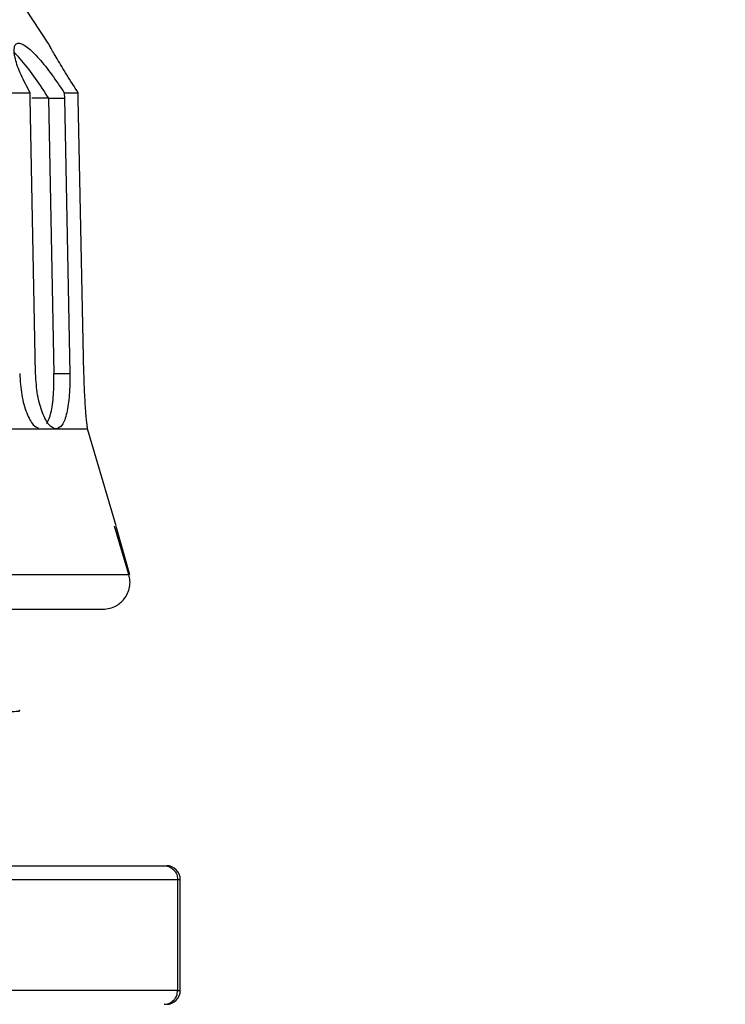
# Model space of a CAD drawing. Units: inches. Extents: x 351 to 4155, y 96 to 1498.
# Drawn here: x 3203 to 3228, y 509 to 545 of the extents above; entities that cross this region are included whole.
import ezdxf

# ---------------------------------------------------------------- set-up
doc = ezdxf.new("R2010")
doc.units = ezdxf.units.IN
doc.header["$MEASUREMENT"] = 0
doc.dimstyles.new('ISO-25', dxfattribs={"dimtxt": 2.5, "dimasz": 2.5, "dimexe": 1.25, "dimexo": 0.625, "dimtad": 1, "dimtoh": 1, "dimdec": 1, "dimdsep": 46, "dimtxsty": 'Standard', "dimcen": 2.5, "dimadec": 1, "dimazin": 0, "dimtfac": 1, "dimtmove": 1, "dimatfit": 3, "dimfxl": 1, "dimarcsym": 0})

# ---------------------------------------------------------------- blocks, each defined once
blk = doc.blocks.new('*D126')
at = {"color": 0, "lineweight": -2}
for p, q in [((3103.861, 863.077), (3303.721, 863.077)), ((3302.471, 853.077), (3302.471, 355.393)), ((3211.425, 345.393), (3303.721, 345.393))]:
    blk.add_line(p, q, dxfattribs=at)
at = {"color": 0}
for points in [[(3304.138, 853.077), (3300.804, 853.077), (3302.471, 863.077)], [(3300.804, 355.393), (3304.138, 355.393), (3302.471, 345.393)]]:
    blk.add_solid(points, dxfattribs=at)
at = {"layer": 'Defpoints', "color": 0}
for p in [(3103.236, 863.077), (3210.8, 345.393), (3302.471, 345.393)]:
    blk.add_point(p, dxfattribs=at)
at = {"color": 0, "insert": (3295.254, 604.235), "char_height": 10, "attachment_point": 5, "rotation": 90}
blk.add_mtext('最大值520', dxfattribs=at)

msp = doc.modelspace()

# ---------------------------------------------------------------- linework, layer by layer
at = {"color": 7, "linetype": 'Continuous', "lineweight": 25}
for p, q in [((3203.530224, 544.065422), (3202.428614, 545.7495)), ((3203.530171, 544.066146), (3203.529751, 544.066146)), ((3201.425027, 542.277799), (3202.88191, 542.277799)), ((3202.88167, 542.066146), (3202.88191, 542.277799)), ((3203.076821, 532.148045), (3202.88167, 542.066146)), ((3202.935405, 542.093372), (3203.544158, 542.093372)), ((3203.544736, 542.066146), (3203.544158, 542.093372)), ((3204.117738, 542.066146), (3203.544736, 542.066146)), ((3203.544736, 542.066146), (3203.739927, 532.148045)), ((3204.111037, 542.277799), (3204.613045, 542.277799)), ((3204.111037, 542.277799), (3204.117738, 542.066146)), ((3204.117738, 542.066146), (3204.312889, 532.148045)), ((3204.616442, 542.066146), (3204.613045, 542.277799)), ((3204.821635, 532.148045), (3204.616442, 542.066146)), ((3203.739927, 532.148045), (3204.312889, 532.148045)), ((3200.52831, 530.148045), (3203.816524, 530.148045)), ((3203.816524, 530.148045), (3204.949566, 530.148045)), ((3205.982525, 526.657403), (3204.949566, 530.148045)), ((3204.949566, 530.148045), (3204.952997, 530.148045)), ((3206.442507, 524.893291), (3205.9219, 526.648045)), ((3205.96663, 526.648045), (3206.463842, 524.893291)), ((3183.2175, 524.893291), (3206.442507, 524.893291)), ((3196.589014, 514.392937), (3207.713312, 514.392937)), ((3196.966125, 513.892937), (3208.202227, 513.892937)), ((3208.202227, 513.892937), (3208.202227, 509.892937)), ((3208.299566, 509.892937), (3208.299566, 513.892937)), ((3208.202227, 509.892937), (3196.966125, 509.892937))]:
    msp.add_line(p, q, dxfattribs=at)
at = {"color": 8, "linetype": 'Continuous', "lineweight": 25}
for p, q in [((3208.202227, 513.892937), (3208.299566, 513.892937)), ((3208.202227, 509.892937), (3208.299566, 509.892937))]:
    msp.add_line(p, q, dxfattribs=at)
at = {"color": 7, "linetype": 'Continuous', "lineweight": 25}
for centre, start, end in [((3207.799566, 513.892937), 0, 90), ((3207.799566, 509.892937), 270, 0)]:
    msp.add_arc(centre, 0.5, start, end, dxfattribs=at)
for points, knots in [([(3202.88191, 542.277799), (3202.762897, 542.496328), (3202.524267, 542.934498), (3202.31887, 543.523099), (3202.28537, 543.883441), (3202.355844, 544.039029), (3202.457072, 544.078828), (3202.599104, 544.042188), (3202.776867, 543.927454), (3202.980486, 543.747481), (3203.273547, 543.434792), (3203.6672, 542.940072), (3203.962933, 542.498793), (3204.111037, 542.277799)], [0, 0, 0, 0, 0.124069512, 0.248770676, 0.373138358, 0.436107849, 0.498448311, 0.560895033, 0.623982, 0.685892095, 0.749456404, 0.874527172, 1, 1, 1, 1]), ([(3204.613045, 542.277799), (3204.473471, 542.496333), (3204.193615, 542.934512), (3203.840463, 543.523041), (3203.632814, 543.883612), (3203.545074, 544.03873), (3203.522003, 544.079956), (3203.545629, 544.037949), (3203.581949, 543.973081), (3203.618201, 543.909936), (3203.619939, 543.906909)], [0, 0, 0, 0, 0.197840233, 0.396687692, 0.595003384, 0.695414024, 0.794821614, 0.894372151, 0.99493596, 1, 1, 1, 1]), ([(3203.544158, 542.093372), (3203.389491, 542.331828), (3203.080328, 542.808474), (3202.661737, 543.344504), (3202.411643, 543.633396), (3202.332875, 543.705278), (3202.328157, 543.709583)], [0, 0, 0, 0, 0.393682006, 0.786924283, 0.987238236, 1, 1, 1, 1]), ([(3202.503859, 532.148045), (3202.521018, 531.885492), (3202.555324, 531.360595), (3202.745426, 530.703928), (3202.970638, 530.270548), (3203.116785, 530.212879), (3203.178718, 530.18844)], [0, 0, 0, 0, 0.2679289211, 0.5356445392, 0.803221431, 1, 1, 1, 1]), ([(3203.816524, 530.148045), (3203.732275, 530.178184), (3203.563843, 530.23844), (3203.317503, 530.700572), (3203.128187, 531.360599), (3203.093963, 531.885257), (3203.076821, 532.148045)], [0, 0, 0, 0, 0.249987642, 0.499777228, 0.749451413, 1, 1, 1, 1]), ([(3203.485459, 530.350081), (3203.537187, 530.463977), (3203.647433, 530.706715), (3203.734461, 531.365575), (3203.738104, 531.887159), (3203.739927, 532.148045)], [0, 0, 0, 0, 0.3064413632, 0.6530952336, 1, 1, 1, 1]), ([(3204.312889, 532.148045), (3204.311354, 531.885846), (3204.308284, 531.361657), (3204.211946, 530.701747), (3204.050367, 530.238759), (3203.894562, 530.178318), (3203.816524, 530.148045)], [0, 0, 0, 0, 0.249995677, 0.499792388, 0.74946037, 1, 1, 1, 1]), ([(3204.949566, 530.148045), (3204.946213, 530.178184), (3204.939508, 530.23844), (3204.894961, 530.700572), (3204.846193, 531.360599), (3204.829831, 531.885257), (3204.821635, 532.148045)], [0, 0, 0, 0, 0.249987642, 0.499777228, 0.749451413, 1, 1, 1, 1]), ([(3205.509944, 523.648045), (3205.592821, 523.653952), (3205.758643, 523.665773), (3206.033584, 523.781219), (3206.258775, 523.973085), (3206.406925, 524.217788), (3206.474303, 524.439835), (3206.493003, 524.670902), (3206.459345, 524.819133), (3206.442507, 524.893291)], [0, 0, 0, 0, 0.137744503, 0.275597724, 0.489791172, 0.618695517, 0.747779692, 0.873818415, 1, 1, 1, 1]), ([(3183.549566, 523.648045), (3184.872523, 523.648045), (3187.583107, 523.648045), (3191.542509, 523.648045), (3195.32207, 523.648045), (3198.706719, 523.648045), (3201.51991, 523.648045), (3203.616986, 523.648045), (3205.0137, 523.648045), (3205.347181, 523.648045), (3205.509944, 523.648045)], [0, 0, 0, 0, 0.118039986, 0.241850026, 0.369829367, 0.5, 0.630170633, 0.758149974, 0.881960014, 1, 1, 1, 1]), ([(3161.138398, 519.24851), (3161.197213, 519.260652), (3161.322876, 519.286594), (3162.267134, 519.326346), (3163.781063, 519.367746), (3165.848154, 519.409157), (3168.392921, 519.45056), (3171.338157, 519.491969), (3174.59945, 519.533373), (3178.075126, 519.574781), (3181.663468, 519.616186), (3185.25587, 519.657592), (3188.743673, 519.699), (3192.024883, 519.740404), (3194.996536, 519.781813), (3197.576357, 519.823215), (3199.674844, 519.864626), (3201.257793, 519.906027), (3202.188274, 519.94744), (3202.582621, 519.976303), (3202.482188, 519.991371), (3202.47376, 519.992636)], [0, 0, 0, 0, 0.048954859, 0.104596278, 0.160242459, 0.215884454, 0.27153008, 0.327172767, 0.382817732, 0.438461184, 0.494105412, 0.54974964, 0.605393091, 0.661038056, 0.716680744, 0.77232637, 0.827968364, 0.883614545, 0.939255964, 0.994902571, 1, 1, 1, 1]), ([(3207.713312, 514.392937), (3207.753064, 514.390074), (3207.827516, 514.384712), (3207.948884, 514.337708), (3208.05041, 514.263962), (3208.125177, 514.167934), (3208.185451, 514.052714), (3208.195582, 513.956223), (3208.202227, 513.892937)], [0, 0, 0, 0, 0.157351931, 0.294711089, 0.508704467, 0.637298328, 0.762111494, 1, 1, 1, 1]), ([(3207.713312, 509.392937), (3207.753052, 509.395798), (3207.827489, 509.401157), (3207.94886, 509.44815), (3208.050394, 509.521895), (3208.125169, 509.617924), (3208.185447, 509.733142), (3208.195581, 509.82964), (3208.202227, 509.892937)], [0, 0, 0, 0, 0.157307043, 0.294651271, 0.508704349, 0.63726999, 0.762073759, 1, 1, 1, 1])]:
    msp.add_open_spline(points, degree=3, knots=knots, dxfattribs=at)

# ---------------------------------------------------------------- dimensions: what is measured, and where the dimension line sits
dim = msp.add_linear_dim(base=(3302.470962, 345.392937), p1=(3103.235554, 863.077388), p2=(3210.799566, 345.392937), angle=90, text='最大值520', dimstyle='ISO-25', override={"dimtxt": 10, "dimasz": 10, "dimtxsty": 'Standard'})
dim.commit()
dim.dimension.update_dxf_attribs({"geometry": '*D126', "text_midpoint": (3295.253783, 604.235162)})

doc.saveas('drawing.dxf')
